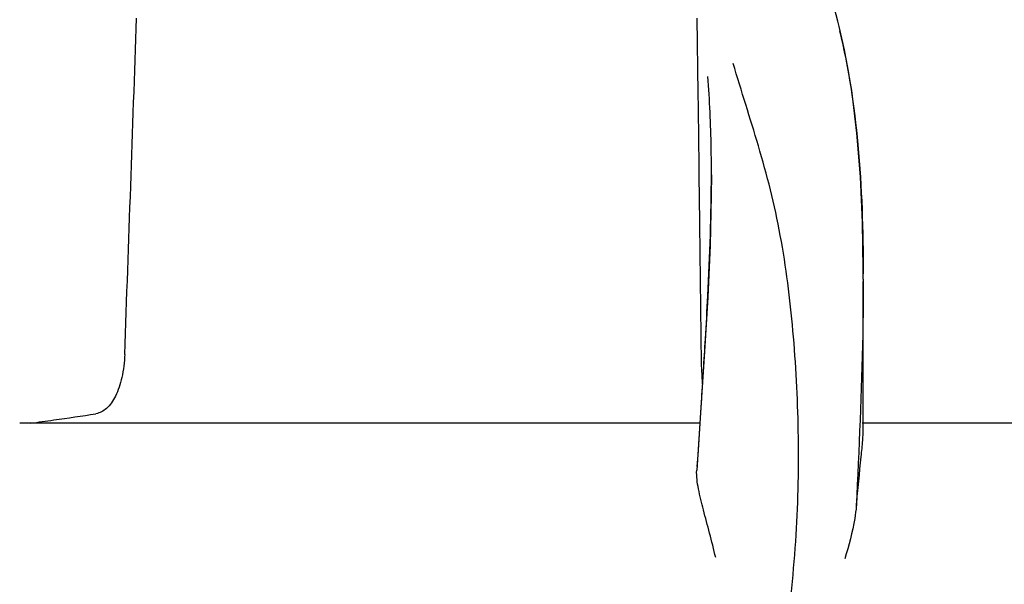
# Model space of a CAD drawing. Extents: x -599 to 3274, y -2403 to 2956.
# Drawn here: x 142 to 195, y 2227 to 2257 of the extents above; entities that cross this region are included whole.
import ezdxf

# ---------------------------------------------------------------- set-up
doc = ezdxf.new("R2010")
doc.units = 0
doc.header["$LTSCALE"] = 30.734
doc.header["$MEASUREMENT"] = 0
doc.header["$PDMODE"] = 3
doc.header["$PDSIZE"] = 1
doc.layers.get('0').update_dxf_attribs({"linetype": 'CONTINUOUS'})
doc.layers.get('Defpoints').update_dxf_attribs({"linetype": 'CONTINUOUS'})
doc.layers.add('COTAS', color=7, linetype='CONTINUOUS')
doc.styles.add('ARIAL', font='arial.ttf')
doc.dimstyles.new('Diseño_PlanosFabricacion', dxfattribs={"dimscale": 0.85, "dimtxt": 40, "dimasz": 45, "dimexe": 10, "dimexo": 10, "dimgap": 10, "dimtad": 1, "dimtih": 1, "dimtoh": 1, "dimdec": 0, "dimzin": 1, "dimdsep": 46, "dimtxsty": 'ARIAL', "dimcen": 15, "dimadec": 0, "dimazin": 0, "dimtp": 0.05, "dimtm": 0.05, "dimtfac": 1, "dimtdec": 0, "dimtofl": 0, "dimtmove": 0, "dimatfit": 3, "dimfxl": 0, "dimtolj": 1, "dimarcsym": 0})

# ---------------------------------------------------------------- blocks, each defined once
blk = doc.blocks.new('*D10')
at = {"layer": 'COTAS', "color": 0, "lineweight": -2}
for p, q in [((116.936, 2301.277), (-263.319, 2301.277)), ((-254.819, 2263.027), (-254.819, 1770.112)), ((-254.819, 1232.477), (-254.819, 1718.393)), ((148.287, 1194.227), (-263.319, 1194.227))]:
    blk.add_line(p, q, dxfattribs=at)
at = {"layer": 'COTAS', "color": 0}
for points in [[(-261.194, 2263.027), (-248.444, 2263.027), (-254.819, 2301.277)], [(-261.194, 1232.477), (-248.444, 1232.477), (-254.819, 1194.227)]]:
    blk.add_solid(points, dxfattribs=at)
at = {"layer": 'Defpoints', "color": 0}
for p in [(-254.819, 2301.277), (125.436, 2301.277), (156.787, 1194.227)]:
    blk.add_point(p, dxfattribs=at)
at = {"layer": 'COTAS', "color": 0, "insert": (-254.819, 1744.252), "char_height": 34, "attachment_point": 5, "style": 'ARIAL'}
blk.add_mtext('\\A1;1107 mm', dxfattribs=at)

msp = doc.modelspace()

# ---------------------------------------------------------------- linework, layer by layer
for p, q in [((178.161, 2253.028), (178.11, 2257.085)), ((185.767, 2256.641), (185.699, 2256.912)), ((186.05, 2255.382), (185.767, 2256.641)), ((178.236, 2246.972), (178.211, 2248.987)), ((178.87, 2248.642), (178.87, 2248.706)), ((187.066, 2243.004), (187.064, 2243.551)), ((187.066, 2243.001), (187.066, 2242.881)), ((187.066, 2234.914), (187.066, 2242.875)), ((178.5, 2239.118), (178.305, 2236.093)), ((178.305, 2236.093), (178.079, 2232.705)), ((178.296, 2235.804), (178.331, 2236.336)), ((178.147, 2233.527), (178.296, 2235.804)), ((178.26, 2235.247), (141.549, 2235.247)), ((211.695, 2235.247), (186.996, 2235.247)), ((178.107, 2232.917), (178.147, 2233.527))]:
    msp.add_line(p, q)
for points in [[(185.699, 2256.912), (185.609, 2257.262), (185.516, 2257.609)], [(187.064, 2243.551), (187.022, 2246.072), (186.912, 2248.518), (186.721, 2250.888), (186.438, 2253.177), (186.05, 2255.382)], [(178.87, 2248.642), (178.862, 2247.522), (178.794, 2244.841), (178.668, 2242.037), (178.5, 2239.118)]]:
    msp.add_lwpolyline(points)
for centre, radius, start, end in [((-8290.214, 2545.494), 8442.995, 357.9192924, 358.0424183), ((68.98, 2242.99), 118.086, 0.00665, 0.14617), ((-453.115, 2277.665), 632.798, 356.255328, 356.568592), ((127.918, 2346.639), 112.294, 277.91969, 279.09162), ((123.333, 2379.463), 145.436, 277.42742, 277.92718)]:
    msp.add_arc(centre, radius, start, end)
for points, knots in [([(185.777, 2256.403), (186.276, 2254.393), (186.922, 2250.021), (187.059, 2245.62), (187.065, 2243.291)], [0, 0, 0, 0, 0.470688, 1, 1, 1, 1]), ([(180.053, 2211.981), (181.369, 2215.704), (182.724, 2221.466), (183.515, 2229.167), (183.626, 2234.764), (183.341, 2240.159), (182.798, 2244.501), (182.083, 2247.814), (181.221, 2250.904), (180.483, 2253.155), (180.048, 2254.639)], [0, 0, 0, 0, 0.272802, 0.405506, 0.534576, 0.659117, 0.778466, 0.836403, 0.893149, 1, 1, 1, 1]), ([(178.87, 2248.706), (178.87, 2249.161), (178.857, 2250.907), (178.781, 2252.654), (178.671, 2253.941)], [0, 0, 0, 0, 0.260552, 1, 1, 1, 1]), ([(178.548, 2239.789), (178.594, 2240.563), (178.758, 2243.512), (178.868, 2246.465), (178.87, 2248.642)], [0, 0, 0, 0, 0.262582, 1, 1, 1, 1]), ([(187.066, 2242.883), (187.065, 2241.929), (187.014, 2237.894), (186.829, 2233.862), (186.69, 2230.785)], [0, 0, 0, 0, 0.236539, 1, 1, 1, 1]), ([(147.215, 2238.953), (147.2, 2238.533), (147.109, 2237.759), (146.786, 2236.756), (146.319, 2236.041), (145.87, 2235.79), (145.662, 2235.757)], [0, 0, 0, 0, 0.334074, 0.615899, 0.832389, 1, 1, 1, 1]), ([(178.398, 2237.374), (178.388, 2237.495), (178.35, 2238.02), (178.332, 2238.547), (178.328, 2238.953)], [0, 0, 0, 0, 0.230179, 1, 1, 1, 1]), ([(186.69, 2230.785), (186.768, 2231.67), (186.896, 2232.848), (187.032, 2234.223), (187.066, 2234.717), (187.066, 2234.914)], [0, 0, 0, 0, 0.64258, 0.85697, 1, 1, 1, 1]), ([(179.101, 2227.997), (178.999, 2228.44), (178.782, 2229.297), (178.446, 2230.528), (178.167, 2231.645), (178.057, 2232.372), (178.079, 2232.705)], [0, 0, 0, 0, 0.282202, 0.549421, 0.792657, 1, 1, 1, 1]), ([(186.689, 2230.778), (186.669, 2230.551), (186.538, 2229.589), (186.281, 2228.649), (186.065, 2227.939)], [0, 0, 0, 0, 0.234647, 1, 1, 1, 1])]:
    msp.add_open_spline(points, degree=3, knots=knots)
for points in [[(178.211, 2248.987), (178.195, 2250.334), (178.178, 2251.681), (178.161, 2253.028)], [(178.328, 2238.953), (178.298, 2241.626), (178.267, 2244.299), (178.236, 2246.972)]]:
    msp.add_open_spline(points, degree=3)

# ---------------------------------------------------------------- dimensions: what is measured, and where the dimension line sits
at = {"layer": 'COTAS'}
dim = msp.add_linear_dim(base=(-254.819, 2301.277), p1=(156.787, 1194.227), p2=(125.436, 2301.277), angle=90, dimstyle='Diseño_PlanosFabricacion', override={"dimpost": ' mm'}, dxfattribs=at)
dim.commit()
dim.dimension.update_dxf_attribs({"geometry": '*D10', "text_midpoint": (-254.819, 1744.252), "dimtype": 160})

doc.saveas('drawing.dxf')
